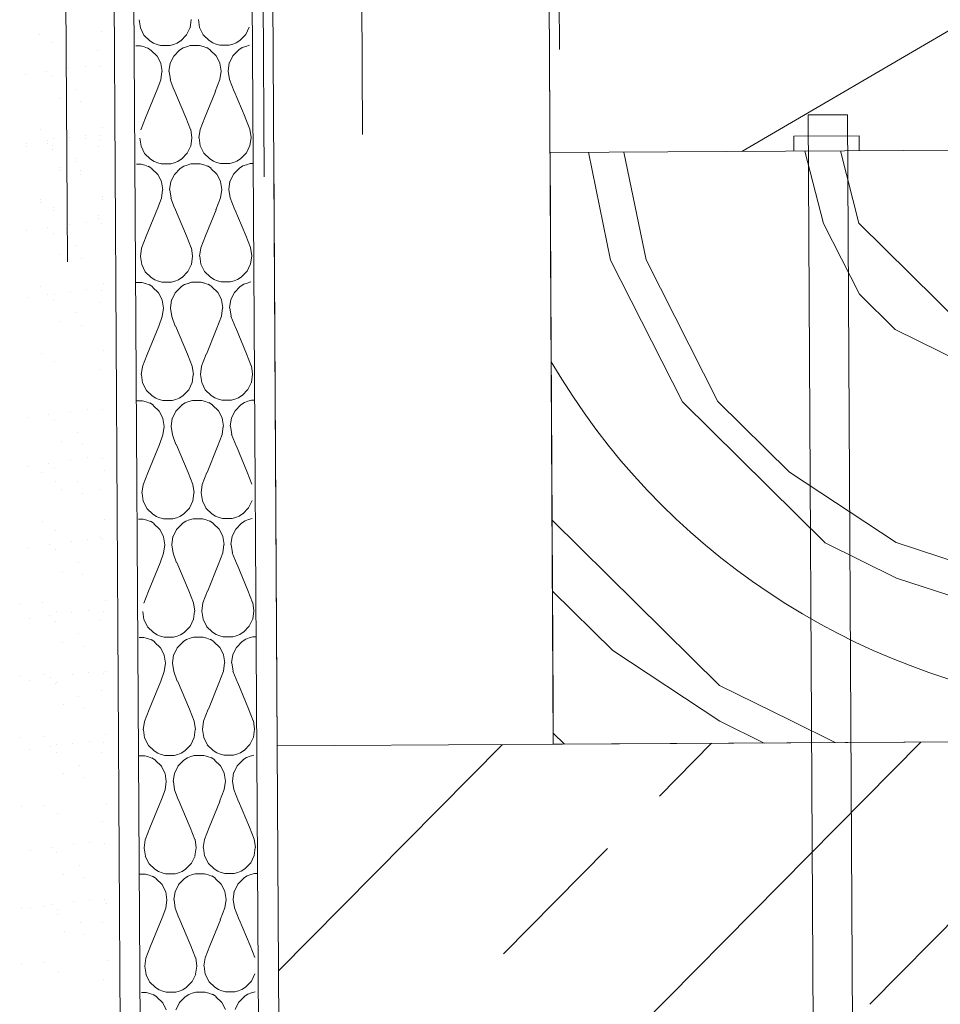
# Model space of a CAD drawing. Units: inches. Extents: x 2318 to 9405, y -1382 to 784.
# Drawn here: x 5862 to 5978, y -989 to -865 of the extents above; entities that cross this region are included whole.
import ezdxf

# ---------------------------------------------------------------- set-up
doc = ezdxf.new("R2010")
doc.units = ezdxf.units.IN
doc.header["$MEASUREMENT"] = 0
doc.linetypes.add('DASHED', pattern=[37500, 25000, -12500])
doc.linetypes.add('HIDDEN', pattern=[0.375, 0.25, -0.125])
doc.layers.add('Tondach Tigle', color=7, linetype='Continuous', lineweight=18)
doc.layers.add('Țiglă ceramică Tondach', color=7, linetype='Continuous', lineweight=18)
doc.styles.add('1_10-2.5', font='arial.ttf', dxfattribs={"height": 25})

# ---------------------------------------------------------------- blocks, each defined once
blk = doc.blocks.new('Streasina sectiune perete')
at = {"layer": 'Tondach Tigle', "linetype": 'HIDDEN'}
h = blk.add_hatch(dxfattribs=at)
h.set_pattern_fill('ANSI32', color=256, scale=100, angle=45)
edge = h.paths.add_edge_path()
edge.add_line((9453.57839, 461.29256), (8546.7412, -62.27014))
edge.add_line((9465.17321, 440.70328), (8561.42648, -81.07513))
edge.add_line((9456.57839, 299.27957), (9456.57839, 499.28297))
edge.add_line((8557.69581, -83.05389), (8546.36581, -61.61993))
at = {"layer": 'Țiglă ceramică Tondach', "lineweight": 18}
for p, q in [((8963.71345, 2.33837), (8963.71345, 148.60216)), ((8928.71345, 2.33837), (8928.71345, 128.45117)), ((8926.21345, -247.66163), (8926.0932, 126.94258)), ((8911.21345, -247.66163), (8911.0932, 118.30644)), ((8908.71345, -247.66163), (8908.5932, 116.86709)), ((8963.71345, 57.93796), (8963.71345, 103.53755)), ((8988.02658, 77.33837), (9019.23545, 95.35682)), ((8911.75635, 94.4696), (8911.90635, 93.4196)), ((8918.18637, 93.42172), (8918.33637, 94.47172)), ((8919.25635, 94.4696), (8919.40635, 93.4196)), ((8899.1113, 92.72698), (8899.1113, 92.72698)), ((8907.01925, 92.97009), (8907.01925, 92.97009)), ((8911.89209, 93.42564), (8912.34209, 92.52564)), ((8912.34388, 92.52071), (8913.09388, 91.77071)), ((8916.99388, 91.76936), (8917.74388, 92.51936)), ((8917.74918, 92.52399), (8918.19918, 93.42399)), ((8919.39209, 93.42564), (8919.84209, 92.52564)), ((8919.84388, 92.52071), (8920.59388, 91.77071)), ((8924.49388, 91.76936), (8925.24388, 92.51936)), ((8925.24918, 92.52399), (8925.69918, 93.42399)), ((8900.79809, 91.65238), (8900.79809, 91.65238)), ((8911.29455, 91.16998), (8911.89455, 91.16998)), ((8911.89482, 91.16612), (8912.34482, 91.01612)), ((8913.10176, 91.77763), (8913.55176, 91.47763)), ((8913.54482, 91.46612), (8913.99482, 91.31612)), ((8913.99482, 91.31612), (8914.44482, 91.16612)), ((8914.44455, 91.16998), (8915.64455, 91.16998)), ((8915.644, 91.16657), (8916.094, 91.31657)), ((8916.094, 91.31657), (8916.544, 91.46657)), ((8916.53728, 91.47673), (8916.98728, 91.77673)), ((8917.744, 91.01657), (8918.194, 91.16657)), ((8918.19455, 91.16998), (8919.39455, 91.16998)), ((8919.39482, 91.16612), (8919.84482, 91.01612)), ((8920.60176, 91.77763), (8921.05176, 91.47763)), ((8921.04482, 91.46612), (8921.49482, 91.31612)), ((8921.49482, 91.31612), (8921.94482, 91.16612)), ((8921.94455, 91.16998), (8923.14455, 91.16998)), ((8923.144, 91.16657), (8923.594, 91.31657)), ((8923.594, 91.31657), (8924.044, 91.46657)), ((8924.03728, 91.47673), (8924.48728, 91.77673)), ((8925.244, 91.01657), (8925.694, 91.16657)), ((8906.48276, 90.61958), (8906.48276, 90.61958)), ((8912.34482, 91.01612), (8912.79482, 90.86612)), ((8912.80176, 90.87763), (8913.25176, 90.57763)), ((8913.24388, 90.57071), (8913.99388, 89.82071)), ((8916.09388, 89.81936), (8916.84388, 90.56936)), ((8916.83727, 90.57673), (8917.28727, 90.87673)), ((8917.294, 90.86657), (8917.744, 91.01657)), ((8919.84482, 91.01612), (8920.29482, 90.86612)), ((8920.30176, 90.87763), (8920.75176, 90.57763)), ((8920.74388, 90.57071), (8921.49388, 89.82071)), ((8923.59388, 89.81936), (8924.34388, 90.56936)), ((8924.33727, 90.57673), (8924.78727, 90.87673)), ((8924.794, 90.86657), (8925.244, 91.01657)), ((8913.99209, 89.82564), (8914.44209, 88.92564)), ((8914.45635, 88.9196), (8914.60635, 87.8696)), ((8915.48637, 87.87172), (8915.63637, 88.92172)), ((8915.64918, 88.92399), (8916.09918, 89.82399)), ((8921.49209, 89.82564), (8921.94209, 88.92564)), ((8921.95635, 88.9196), (8922.10635, 87.8696)), ((8922.98637, 87.87172), (8923.13637, 88.92172)), ((8923.14918, 88.92399), (8923.59918, 89.82399)), ((8897.36166, 87.60742), (8897.36166, 87.60742)), ((8899.99375, 87.95533), (8899.99375, 87.95533)), ((8902.79478, 88.32271), (8902.79478, 88.32271)), ((8904.87681, 88.59681), (8904.87681, 88.59681)), ((8906.76728, 88.50944), (8906.76728, 88.50944)), ((8914.43637, 86.82172), (8914.58637, 87.87172)), ((8915.50635, 87.8696), (8915.65635, 86.8196)), ((8921.93637, 86.82172), (8922.08637, 87.87172)), ((8923.00635, 87.8696), (8923.15635, 86.8196)), ((8900.73102, 87.27974), (8900.73102, 87.27974)), ((8913.99631, 85.61564), (8914.44631, 86.81564)), ((8915.64124, 86.81501), (8916.09124, 85.61501)), ((8921.34757, 85.31718), (8921.94757, 86.81718)), ((8923.14359, 86.81799), (8923.74359, 85.31799)), ((8903.63999, 85.63228), (8903.63999, 85.63228)), ((8912.4889, 82.01955), (8913.9889, 85.61955)), ((8916.10164, 85.61916), (8917.60164, 82.01916)), ((8921.36502, 85.31741), (8920.01502, 82.01741)), ((8925.1003, 82.02389), (8923.7503, 85.32389)), ((8901.61048, 84.55249), (8901.61048, 84.55249)), ((8904.21097, 84.09095), (8904.21097, 84.09095)), ((8911.89757, 80.51718), (8912.49757, 82.01718)), ((8917.59359, 82.01799), (8918.19359, 80.51799)), ((8919.39757, 80.51718), (8919.99757, 82.01718)), ((8925.09359, 82.01799), (8925.69359, 80.51799)), ((9001.43455, 81.91713), (8996.43455, 81.91713)), ((8899.1113, 80.55903), (8899.1113, 80.55903)), ((8907.01925, 80.80215), (8907.01925, 80.80215)), ((8918.20635, 80.5196), (8918.35635, 79.4696)), ((8919.23637, 79.47172), (8919.38637, 80.52172)), ((8925.70635, 80.5196), (8925.85635, 79.4696)), ((8897.36166, 78.85426), (8897.36166, 78.85426)), ((8899.99375, 79.20216), (8899.99375, 79.20216)), ((8899.99375, 78.8078), (8899.99375, 78.8078)), ((8900.79809, 79.48443), (8900.79809, 79.48443)), ((8902.79478, 79.56954), (8902.79478, 79.56954)), ((8902.79478, 79.17518), (8902.79478, 79.17518)), ((8904.87681, 79.84365), (8904.87681, 79.84365)), ((8904.87681, 79.44929), (8904.87681, 79.44929)), ((8906.76728, 79.75628), (8906.76728, 79.75628)), ((8906.76728, 79.36192), (8906.76728, 79.36192)), ((8911.75635, 79.4696), (8911.90635, 78.4196)), ((8918.18637, 78.42172), (8918.33637, 79.47172)), ((8919.25635, 79.4696), (8919.40635, 78.4196)), ((8925.68637, 78.42172), (8925.83637, 79.47172)), ((8994.63073, 79.23954), (8994.63073, 77.33837)), ((8994.63073, 79.23954), (9002.88841, 79.23954)), ((9002.88841, 79.23954), (9002.88841, 77.33837)), ((8897.36166, 78.4599), (8897.36166, 78.4599)), ((8900.73102, 78.52657), (8900.73102, 78.52657)), ((8900.73102, 78.13221), (8900.73102, 78.13221)), ((8906.48276, 78.45164), (8906.48276, 78.45164)), ((8911.89209, 78.42564), (8912.34209, 77.52564)), ((8912.34388, 77.52071), (8913.09388, 76.77071)), ((8916.99388, 76.76936), (8917.74388, 77.51936)), ((8917.74918, 77.52399), (8918.19918, 78.42399)), ((8919.39209, 78.42564), (8919.84209, 77.52564)), ((8919.84388, 77.52071), (8920.59388, 76.77071)), ((8924.49388, 76.76936), (8925.24388, 77.51936)), ((8925.24918, 77.52399), (8925.69918, 78.42399)), ((8903.63999, 76.87912), (8903.63999, 76.87912)), ((8903.63999, 76.48476), (8903.63999, 76.48476)), ((8911.29455, 76.16998), (8911.89455, 76.16998)), ((8911.89482, 76.16612), (8912.34482, 76.01612)), ((8913.10176, 76.77763), (8913.55176, 76.47763)), ((8913.54482, 76.46612), (8913.99482, 76.31612)), ((8913.99482, 76.31612), (8914.44482, 76.16612)), ((8914.44455, 76.16998), (8915.64455, 76.16998)), ((8915.644, 76.16657), (8916.094, 76.31657)), ((8916.094, 76.31657), (8916.544, 76.46657)), ((8916.53727, 76.47673), (8916.98727, 76.77673)), ((8917.744, 76.01657), (8918.194, 76.16657)), ((8918.19455, 76.16998), (8919.39455, 76.16998)), ((8919.39482, 76.16612), (8919.84482, 76.01612)), ((8920.60176, 76.77763), (8921.05176, 76.47763)), ((8921.04482, 76.46612), (8921.49482, 76.31612)), ((8921.49482, 76.31612), (8921.94482, 76.16612)), ((8921.94455, 76.16998), (8923.14455, 76.16998)), ((8923.144, 76.16657), (8923.594, 76.31657)), ((8923.594, 76.31657), (8924.044, 76.46657)), ((8924.03727, 76.47673), (8924.48727, 76.77673)), ((8925.244, 76.01657), (8925.694, 76.16657)), ((8925.69455, 76.16998), (8926.10813, 76.16998)), ((8928.71345, 77.33837), (8928.71345, 2.33837)), ((8963.71345, 77.33837), (9028.71345, 77.33837)), ((9028.71345, 77.33837), (8963.71345, 77.33837)), ((8963.71345, 77.33837), (8963.71345, 2.33837)), ((8971.31256, 63.64909), (8968.57471, 77.33837)), ((8975.81256, 63.64909), (8973.07471, 77.33837)), ((8998.31305, 68.15068), (8996.01613, 77.33837)), ((9002.81305, 68.15068), (9000.51613, 77.33837)), ((8901.61048, 75.79933), (8901.61048, 75.79933)), ((8901.61048, 75.40497), (8901.61048, 75.40497)), ((8904.21097, 75.33778), (8904.21097, 75.33778)), ((8904.21097, 74.94342), (8904.21097, 74.94342)), ((8912.34482, 76.01612), (8912.79482, 75.86612)), ((8912.80176, 75.87763), (8913.25176, 75.57763)), ((8913.24388, 75.57071), (8913.99388, 74.82071)), ((8916.09388, 74.81936), (8916.84388, 75.56936)), ((8916.83727, 75.57673), (8917.28727, 75.87673)), ((8917.294, 75.86657), (8917.744, 76.01657)), ((8919.84482, 76.01612), (8920.29482, 75.86612)), ((8920.30176, 75.87763), (8920.75176, 75.57763)), ((8920.74388, 75.57071), (8921.49388, 74.82071)), ((8923.59388, 74.81936), (8924.34388, 75.56936)), ((8924.33727, 75.57673), (8924.78727, 75.87673)), ((8924.794, 75.86657), (8925.244, 76.01657)), ((8913.99209, 74.82564), (8914.44209, 73.92564)), ((8914.45635, 73.91961), (8914.60635, 72.86961)), ((8915.48637, 72.87172), (8915.63637, 73.92172)), ((8915.64918, 73.92399), (8916.09918, 74.82399)), ((8921.49209, 74.82564), (8921.94209, 73.92564)), ((8921.95635, 73.91961), (8922.10635, 72.86961)), ((8922.98637, 72.87172), (8923.13637, 73.92172)), ((8923.14918, 73.92399), (8923.59918, 74.82399)), ((8914.43637, 71.82172), (8914.58637, 72.87172)), ((8915.50635, 72.86961), (8915.65635, 71.81961)), ((8921.93637, 71.82172), (8922.08637, 72.87172)), ((8923.00635, 72.86961), (8923.15635, 71.81961)), ((8899.1113, 71.80587), (8899.1113, 71.80587)), ((8899.1113, 71.4115), (8899.1113, 71.4115)), ((8907.01925, 72.04898), (8907.01925, 72.04898)), ((8907.01925, 71.65462), (8907.01925, 71.65462)), ((8913.99631, 70.61564), (8914.44631, 71.81564)), ((8915.64124, 71.81501), (8916.09124, 70.61501)), ((8921.34757, 70.31718), (8921.94757, 71.81718)), ((8923.14359, 71.81799), (8923.74359, 70.31799)), ((8900.79809, 70.73127), (8900.79809, 70.73127)), ((8900.79809, 70.3369), (8900.79809, 70.3369)), ((8912.4889, 67.01955), (8913.9889, 70.61955)), ((8916.10164, 70.61916), (8917.60164, 67.01916)), ((8921.36502, 70.31741), (8920.01502, 67.01741)), ((8925.1003, 67.02389), (8923.7503, 70.32389)), ((8904.87681, 68.79756), (8904.87681, 68.79756)), ((8906.48276, 69.69847), (8906.48276, 69.69847)), ((8906.48276, 69.30411), (8906.48276, 69.30411)), ((8906.76728, 68.71019), (8906.76728, 68.71019)), ((8897.36166, 67.80818), (8897.36166, 67.80818)), ((8899.99375, 68.15608), (8899.99375, 68.15608)), ((8900.73102, 67.48049), (8900.73102, 67.48049)), ((8902.79478, 68.52346), (8902.79478, 68.52346)), ((9002.81386, 59.15157), (8998.31386, 68.15157)), ((9016.31719, 54.65314), (9002.81719, 68.15314)), ((8911.89757, 65.51718), (8912.49757, 67.01718)), ((8917.59359, 67.01799), (8918.19359, 65.51799)), ((8919.39757, 65.51718), (8919.99757, 67.01718)), ((8925.09359, 67.01799), (8925.69359, 65.51799)), ((8903.63999, 65.83304), (8903.63999, 65.83304)), ((8911.73637, 64.47172), (8911.88637, 65.52172)), ((8918.20635, 65.51961), (8918.35635, 64.46961)), ((8919.23637, 64.47172), (8919.38637, 65.52172)), ((8925.70635, 65.51961), (8925.85635, 64.46961)), ((8901.61048, 64.75325), (8901.61048, 64.75325)), ((8904.21097, 64.2917), (8904.21097, 64.2917)), ((8911.75635, 64.46961), (8911.90635, 63.41961)), ((8918.18637, 63.42172), (8918.33637, 64.47172)), ((8919.25635, 64.46961), (8919.40635, 63.41961)), ((8925.68637, 63.42172), (8925.83637, 64.47172)), ((8911.89209, 63.42564), (8912.34209, 62.52564)), ((8912.34388, 62.52071), (8913.09388, 61.77071)), ((8916.99388, 61.76936), (8917.74388, 62.51936)), ((8917.74918, 62.52399), (8918.19918, 63.42399)), ((8919.39209, 63.42564), (8919.84209, 62.52564)), ((8919.84388, 62.52071), (8920.59388, 61.77071)), ((8924.49388, 61.76936), (8925.24388, 62.51936)), ((8925.24918, 62.52399), (8925.69918, 63.42399)), ((8980.31367, 45.65195), (8971.31367, 63.65195)), ((8984.81367, 45.65195), (8975.81367, 63.65195)), ((8911.11197, 61.16998), (8911.31427, 61.16998)), ((8911.31427, 61.16998), (8911.91427, 61.16998)), ((8911.91453, 61.16612), (8912.36453, 61.01612)), ((8913.10176, 61.77763), (8913.55176, 61.47763)), ((8913.54482, 61.46612), (8913.99482, 61.31612)), ((8913.99482, 61.31612), (8914.44482, 61.16612)), ((8914.44455, 61.16998), (8915.64455, 61.16998)), ((8915.644, 61.16657), (8916.094, 61.31657)), ((8916.094, 61.31657), (8916.544, 61.46657)), ((8916.53727, 61.47673), (8916.98727, 61.77673)), ((8917.744, 61.01657), (8918.194, 61.16657)), ((8917.76371, 61.01657), (8918.21371, 61.16657)), ((8918.21427, 61.16998), (8919.41427, 61.16998)), ((8919.39482, 61.16612), (8919.84482, 61.01612)), ((8919.41453, 61.16612), (8919.86453, 61.01612)), ((8920.60176, 61.77763), (8921.05176, 61.47763)), ((8921.04482, 61.46612), (8921.49482, 61.31612)), ((8921.49482, 61.31612), (8921.94482, 61.16612)), ((8921.94455, 61.16998), (8923.14455, 61.16998)), ((8923.144, 61.16657), (8923.594, 61.31657)), ((8923.594, 61.31657), (8924.044, 61.46657)), ((8924.03727, 61.47673), (8924.48727, 61.77673)), ((8925.26371, 61.01657), (8925.71371, 61.16657)), ((8899.1113, 60.75978), (8899.1113, 60.75978)), ((8902.79478, 60.03164), (8902.79478, 60.03164)), ((8904.87681, 60.30575), (8904.87681, 60.30575)), ((8906.76728, 60.21838), (8906.76728, 60.21838)), ((8907.01925, 61.0029), (8907.01925, 61.0029)), ((8912.36453, 61.01612), (8912.81453, 60.86612)), ((8912.82148, 60.87763), (8913.27148, 60.57763)), ((8913.2636, 60.57071), (8914.0136, 59.82071)), ((8916.1136, 59.81936), (8916.8636, 60.56936)), ((8916.85699, 60.57673), (8917.30699, 60.87673)), ((8917.31371, 60.86657), (8917.76371, 61.01657)), ((8919.86453, 61.01612), (8920.31453, 60.86612)), ((8920.32148, 60.87763), (8920.77148, 60.57763)), ((8920.7636, 60.57071), (8921.5136, 59.82071)), ((8923.6136, 59.81936), (8924.3636, 60.56936)), ((8924.35699, 60.57673), (8924.80699, 60.87673)), ((8924.81371, 60.86657), (8925.26371, 61.01657)), ((8897.36166, 59.31636), (8897.36166, 59.31636)), ((8899.99375, 59.66426), (8899.99375, 59.66426)), ((8900.73102, 58.98867), (8900.73102, 58.98867)), ((8900.79809, 59.68518), (8900.79809, 59.68518)), ((8914.01181, 59.82564), (8914.46181, 58.92564)), ((8914.47606, 58.9196), (8914.62606, 57.8696)), ((8915.50608, 57.87172), (8915.65608, 58.92172)), ((8915.66889, 58.92399), (8916.11889, 59.82399)), ((8921.51181, 59.82564), (8921.96181, 58.92564)), ((8921.97606, 58.9196), (8922.12606, 57.8696)), ((8923.00608, 57.87172), (8923.15608, 58.92172)), ((8923.16889, 58.92399), (8923.61889, 59.82399)), ((9007.31526, 54.65508), (9002.81526, 59.15508)), ((8906.48276, 58.65239), (8906.48276, 58.65239)), ((8914.45608, 56.82172), (8914.60608, 57.87172)), ((8915.52606, 57.8696), (8915.67606, 56.8196)), ((8921.95608, 56.82172), (8922.10608, 57.87172)), ((8923.02606, 57.8696), (8923.17606, 56.8196)), ((8963.71345, 52.93796), (8963.71345, 57.93796)), ((8901.61048, 56.26143), (8901.61048, 56.26143)), ((8903.63999, 57.34122), (8903.63999, 57.34122)), ((8914.01602, 55.61564), (8914.46602, 56.81564)), ((8915.66095, 56.81501), (8916.11095, 55.61501)), ((8921.36729, 55.31718), (8921.96729, 56.81718)), ((8923.1633, 56.81799), (8923.7633, 55.31799)), ((8904.21097, 55.79989), (8904.21097, 55.79989)), ((8912.50861, 52.01955), (8914.00861, 55.61955)), ((8916.12135, 55.61916), (8917.62135, 52.01916)), ((8921.38473, 55.31741), (8920.03473, 52.01741)), ((8925.12002, 52.02388), (8923.77002, 55.32388)), ((9016.31512, 50.15485), (9007.31512, 54.65485)), ((8907.01925, 52.51108), (8907.01925, 52.51108)), ((8963.71345, 7.33837), (8963.71345, 52.93796)), ((8899.1113, 52.26797), (8899.1113, 52.26797)), ((8900.79809, 51.19337), (8900.79809, 51.19337)), ((8911.91729, 50.51718), (8912.51729, 52.01718)), ((8917.6133, 52.01799), (8918.2133, 50.51799)), ((8919.41729, 50.51718), (8920.01729, 52.01718)), ((8925.1133, 52.01799), (8925.7133, 50.51799)), ((8906.48276, 50.16057), (8906.48276, 50.16057)), ((8911.75608, 49.47172), (8911.90608, 50.52172)), ((8918.22606, 50.5196), (8918.37606, 49.4696)), ((8919.25608, 49.47172), (8919.40608, 50.52172)), ((8925.72606, 50.5196), (8925.87606, 49.4696)), ((8911.77606, 49.4696), (8911.92606, 48.4196)), ((8918.20608, 48.42172), (8918.35608, 49.47172)), ((8919.27606, 49.4696), (8919.42606, 48.4196)), ((8925.70608, 48.42172), (8925.85608, 49.47172)), ((8911.91181, 48.42564), (8912.36181, 47.52564)), ((8912.3636, 47.52071), (8913.1136, 46.77071)), ((8917.0136, 46.76936), (8917.7636, 47.51936)), ((8917.76889, 47.52399), (8918.21889, 48.42399)), ((8919.41181, 48.42564), (8919.86181, 47.52564)), ((8919.8636, 47.52071), (8920.6136, 46.77071)), ((8924.5136, 46.76936), (8925.2636, 47.51936)), ((8925.26889, 47.52399), (8925.71889, 48.42399)), ((8913.12148, 46.77763), (8913.57148, 46.47763)), ((8913.56453, 46.46612), (8914.01453, 46.31612)), ((8914.01453, 46.31612), (8914.46453, 46.16612)), ((8915.66371, 46.16657), (8916.11371, 46.31657)), ((8916.11371, 46.31657), (8916.56371, 46.46657)), ((8916.55699, 46.47673), (8917.00699, 46.77673)), ((8920.62148, 46.77763), (8921.07148, 46.47763)), ((8921.06453, 46.46612), (8921.51453, 46.31612)), ((8921.51453, 46.31612), (8921.96453, 46.16612)), ((8923.16371, 46.16657), (8923.61371, 46.31657)), ((8923.61371, 46.31657), (8924.06371, 46.46657)), ((8924.05699, 46.47673), (8924.50699, 46.77673)), ((8904.87681, 45.11739), (8904.87681, 45.11739)), ((8906.76728, 45.03002), (8906.76728, 45.03002)), ((8911.1169, 46.16998), (8911.31427, 46.16998)), ((8911.31427, 46.16998), (8911.91427, 46.16998)), ((8911.91453, 46.16612), (8912.36453, 46.01612)), ((8912.36453, 46.01612), (8912.81453, 45.86612)), ((8912.82148, 45.87763), (8913.27148, 45.57763)), ((8913.2636, 45.57071), (8914.0136, 44.82071)), ((8914.46427, 46.16998), (8915.66427, 46.16998)), ((8916.1136, 44.81936), (8916.8636, 45.56936)), ((8916.85699, 45.57673), (8917.30699, 45.87673)), ((8917.31371, 45.86657), (8917.76371, 46.01657)), ((8917.76371, 46.01657), (8918.21371, 46.16657)), ((8918.21427, 46.16998), (8919.41427, 46.16998)), ((8919.41453, 46.16612), (8919.86453, 46.01612)), ((8919.86453, 46.01612), (8920.31453, 45.86612)), ((8920.32148, 45.87763), (8920.77148, 45.57763)), ((8920.7636, 45.57071), (8921.5136, 44.82071)), ((8921.96427, 46.16998), (8923.16427, 46.16998)), ((8923.6136, 44.81936), (8924.3636, 45.56936)), ((8924.35699, 45.57673), (8924.80699, 45.87673)), ((8924.81371, 45.86657), (8925.26371, 46.01657)), ((8925.26371, 46.01657), (8925.71371, 46.16657)), ((8925.71427, 46.16998), (8926.11822, 46.16998)), ((8998.31658, 27.65375), (8980.31658, 45.65375)), ((8993.81461, 36.65572), (8984.81461, 45.65572)), ((8897.36166, 44.128), (8897.36166, 44.128)), ((8899.99375, 44.4759), (8899.99375, 44.4759)), ((8900.73102, 43.80031), (8900.73102, 43.80031)), ((8902.79478, 44.84328), (8902.79478, 44.84328)), ((8914.01181, 44.82564), (8914.46181, 43.92564)), ((8914.47606, 43.9196), (8914.62606, 42.8696)), ((8915.50608, 42.87172), (8915.65608, 43.92172)), ((8915.66889, 43.92399), (8916.11889, 44.82399)), ((8921.51181, 44.82564), (8921.96181, 43.92564)), ((8921.97606, 43.9196), (8922.12606, 42.8696)), ((8923.00608, 42.87172), (8923.15608, 43.92172)), ((8923.16889, 43.92399), (8923.61889, 44.82399)), ((8914.45608, 41.82172), (8914.60608, 42.87172)), ((8915.52606, 42.8696), (8915.67606, 41.8196)), ((8921.95608, 41.82172), (8922.10608, 42.87172)), ((8923.02606, 42.8696), (8923.17606, 41.8196)), ((8903.63999, 42.15286), (8903.63999, 42.15286)), ((8914.01602, 40.61564), (8914.46602, 41.81564)), ((8915.66095, 41.81501), (8916.11095, 40.61501)), ((8921.36729, 40.31718), (8921.96729, 41.81718)), ((8923.1633, 41.81799), (8923.7633, 40.31799)), ((8901.61048, 41.07307), (8901.61048, 41.07307)), ((8904.21097, 40.61152), (8904.21097, 40.61152)), ((8912.50861, 37.01955), (8914.00861, 40.61955)), ((8916.12135, 40.61916), (8917.62135, 37.01916)), ((8921.38473, 40.31741), (8920.03473, 37.01741)), ((8925.12002, 37.02389), (8923.77002, 40.32389)), ((8904.87681, 38.95529), (8904.87681, 38.95529)), ((8906.76728, 38.86792), (8906.76728, 38.86792)), ((8897.36166, 37.9659), (8897.36166, 37.9659)), ((8899.99375, 38.3138), (8899.99375, 38.3138)), ((8900.73102, 37.63821), (8900.73102, 37.63821)), ((8902.79478, 38.68118), (8902.79478, 38.68118)), ((8899.1113, 37.07961), (8899.1113, 37.07961)), ((8907.01925, 37.32272), (8907.01925, 37.32272)), ((8911.91729, 35.51718), (8912.51729, 37.01718)), ((8917.6133, 37.01799), (8918.2133, 35.51799)), ((8919.41729, 35.51718), (8920.01729, 37.01718)), ((8925.1133, 37.01799), (8925.7133, 35.51799)), ((9007.31443, 27.65287), (8993.81443, 36.65287)), ((8900.79809, 36.00501), (8900.79809, 36.00501)), ((8903.63999, 35.99076), (8903.63999, 35.99076)), ((8906.48276, 34.97221), (8906.48276, 34.97221)), ((8911.75608, 34.47172), (8911.90608, 35.52172)), ((8918.22606, 35.5196), (8918.37606, 34.4696)), ((8919.25608, 34.47172), (8919.40608, 35.52172)), ((8901.61048, 34.91097), (8901.61048, 34.91097)), ((8904.21097, 34.44943), (8904.21097, 34.44943)), ((8911.77606, 34.4696), (8911.92606, 33.4196)), ((8918.20608, 33.42172), (8918.35608, 34.47172)), ((8919.27606, 34.4696), (8919.42606, 33.4196)), ((8911.91181, 33.42564), (8912.36181, 32.52564)), ((8912.3636, 32.52071), (8913.1136, 31.77071)), ((8917.0136, 31.76936), (8917.7636, 32.51936)), ((8917.76889, 32.52399), (8918.21889, 33.42399)), ((8919.41181, 33.42564), (8919.86181, 32.52564)), ((8919.8636, 32.52071), (8920.6136, 31.77071)), ((8924.5136, 31.76936), (8925.2636, 32.51936)), ((8925.26889, 32.52399), (8925.71889, 33.42399)), ((8913.12148, 31.77763), (8913.57148, 31.47763)), ((8913.56453, 31.46612), (8914.01453, 31.31612)), ((8914.01453, 31.31612), (8914.46453, 31.16612)), ((8915.66371, 31.16657), (8916.11371, 31.31657)), ((8916.11371, 31.31657), (8916.56371, 31.46657)), ((8916.55699, 31.47673), (8917.00699, 31.77673)), ((8920.62148, 31.77763), (8921.07148, 31.47763)), ((8921.06453, 31.46612), (8921.51453, 31.31612)), ((8921.51453, 31.31612), (8921.96453, 31.16612)), ((8923.16371, 31.16657), (8923.61371, 31.31657)), ((8923.61371, 31.31657), (8924.06371, 31.46657)), ((8924.05699, 31.47673), (8924.50699, 31.77673)), ((8899.1113, 30.91751), (8899.1113, 30.91751)), ((8907.01925, 31.16062), (8907.01925, 31.16062)), ((8911.31427, 31.16998), (8911.91427, 31.16998)), ((8911.91453, 31.16612), (8912.36453, 31.01612)), ((8912.36453, 31.01612), (8912.81453, 30.86612)), ((8912.82148, 30.87763), (8913.27148, 30.57763)), ((8913.2636, 30.57071), (8914.0136, 29.82071)), ((8914.46427, 31.16998), (8915.66427, 31.16998)), ((8916.1136, 29.81936), (8916.8636, 30.56936)), ((8916.85699, 30.57673), (8917.30699, 30.87673)), ((8917.31371, 30.86657), (8917.76371, 31.01657)), ((8917.76371, 31.01657), (8918.21371, 31.16657)), ((8918.21427, 31.16998), (8919.41427, 31.16998)), ((8919.41453, 31.16612), (8919.86453, 31.01612)), ((8919.86453, 31.01612), (8920.31453, 30.86612)), ((8920.32148, 30.87763), (8920.77148, 30.57763)), ((8920.7636, 30.57071), (8921.5136, 29.82071)), ((8921.96427, 31.16998), (8923.16427, 31.16998)), ((8923.6136, 29.81936), (8924.3636, 30.56936)), ((8924.35699, 30.57673), (8924.80699, 30.87673)), ((8924.81371, 30.86657), (8925.26371, 31.01657)), ((8925.26371, 31.01657), (8925.71371, 31.16657)), ((8984.81676, 9.65357), (8963.71345, 30.75689)), ((8900.79809, 29.84291), (8900.79809, 29.84291)), ((8906.48276, 28.81011), (8906.48276, 28.81011)), ((8914.01181, 29.82564), (8914.46181, 28.92564)), ((8914.47606, 28.9196), (8914.62606, 27.8696)), ((8915.50608, 27.87172), (8915.65608, 28.92172)), ((8915.66889, 28.92399), (8916.11889, 29.82399)), ((8921.51181, 29.82564), (8921.96181, 28.92564)), ((8921.97606, 28.9196), (8922.12606, 27.8696)), ((8923.00608, 27.87172), (8923.15608, 28.92172)), ((8923.16889, 28.92399), (8923.61889, 29.82399)), ((8897.36166, 27.68171), (8897.36166, 27.68171)), ((8899.99375, 28.02961), (8899.99375, 28.02961)), ((8902.79478, 28.39699), (8902.79478, 28.39699)), ((8904.87681, 28.67109), (8904.87681, 28.67109)), ((8906.76728, 28.58373), (8906.76728, 28.58373)), ((8914.45608, 26.82172), (8914.60608, 27.87172)), ((8915.52606, 27.8696), (8915.67606, 26.8196)), ((8921.95608, 26.82172), (8922.10608, 27.87172)), ((8923.02606, 27.8696), (8923.17606, 26.8196)), ((9007.31512, 23.15485), (8998.31512, 27.65485)), ((9020.81485, 23.15581), (9007.31485, 27.65581)), ((8900.73102, 27.35402), (8900.73102, 27.35402)), ((8914.01602, 25.61564), (8914.46602, 26.81564)), ((8915.66095, 26.81501), (8916.11095, 25.61501)), ((8921.36729, 25.31718), (8921.96729, 26.81718)), ((8923.1633, 26.81799), (8923.7633, 25.31799)), ((8903.63999, 25.70657), (8903.63999, 25.70657)), ((8912.50861, 22.01955), (8914.00861, 25.61955)), ((8916.12135, 25.61916), (8917.62135, 22.01916)), ((8921.38473, 25.31741), (8920.03473, 22.01741)), ((8925.12002, 22.02389), (8923.77002, 25.32389)), ((8901.61048, 24.62678), (8901.61048, 24.62678)), ((8904.21097, 24.16523), (8904.21097, 24.16523)), ((9020.81485, 18.65581), (9007.31485, 23.15581)), ((8911.91729, 20.51718), (8912.51729, 22.01718)), ((8917.6133, 22.01799), (8918.2133, 20.51799)), ((8919.41729, 20.51718), (8920.01729, 22.01718)), ((8925.1133, 22.01799), (8925.7133, 20.51799)), ((8971.31461, 14.15572), (8963.71345, 21.75689)), ((8896.21568, 20.4872), (8896.21568, 20.4872)), ((8899.1113, 20.63331), (8899.1113, 20.63331)), ((8907.01925, 20.87643), (8907.01925, 20.87643)), ((8918.22606, 20.5196), (8918.37606, 19.4696)), ((8919.25608, 19.47172), (8919.40608, 20.52172)), ((8925.72606, 20.5196), (8925.87606, 19.4696)), ((8899.99375, 18.96838), (8899.99375, 18.96838)), ((8900.79809, 19.55871), (8900.79809, 19.55871)), ((8902.79478, 19.33576), (8902.79478, 19.33576)), ((8904.87681, 19.60987), (8904.87681, 19.60987)), ((8906.76728, 19.5225), (8906.76728, 19.5225)), ((8911.77606, 19.4696), (8911.92606, 18.4196)), ((8918.20608, 18.42172), (8918.35608, 19.47172)), ((8919.27606, 19.4696), (8919.42606, 18.4196)), ((8925.70608, 18.42172), (8925.85608, 19.47172)), ((8897.36166, 18.62048), (8897.36166, 18.62048)), ((8900.73102, 18.29279), (8900.73102, 18.29279)), ((8906.48276, 18.52592), (8906.48276, 18.52592)), ((8911.91181, 18.42564), (8912.36181, 17.52564)), ((8912.3636, 17.52071), (8913.1136, 16.77071)), ((8917.0136, 16.76936), (8917.7636, 17.51936)), ((8917.76889, 17.52399), (8918.21889, 18.42399)), ((8919.41181, 18.42564), (8919.86181, 17.52564)), ((8919.8636, 17.52071), (8920.6136, 16.77071)), ((8924.5136, 16.76936), (8925.2636, 17.51936)), ((8925.26889, 17.52399), (8925.71889, 18.42399)), ((8903.63999, 16.64534), (8903.63999, 16.64534)), ((8913.12148, 16.77763), (8913.57148, 16.47763)), ((8913.56453, 16.46612), (8914.01453, 16.31612)), ((8914.01453, 16.31612), (8914.46453, 16.16612)), ((8915.66371, 16.16657), (8916.11371, 16.31657)), ((8916.11371, 16.31657), (8916.56371, 16.46657)), ((8916.55699, 16.47673), (8917.00699, 16.77673)), ((8920.62148, 16.77763), (8921.07148, 16.47763)), ((8921.06453, 16.46612), (8921.51453, 16.31612)), ((8921.51453, 16.31612), (8921.96453, 16.16612)), ((8923.16371, 16.16657), (8923.61371, 16.31657)), ((8923.61371, 16.31657), (8924.06371, 16.46657)), ((8924.05699, 16.47673), (8924.50699, 16.77673)), ((8901.61048, 15.56555), (8901.61048, 15.56555)), ((8904.21097, 15.104), (8904.21097, 15.104)), ((8911.31427, 16.16998), (8911.91427, 16.16998)), ((8911.91453, 16.16612), (8912.36453, 16.01612)), ((8912.36453, 16.01612), (8912.81453, 15.86612)), ((8912.82148, 15.87763), (8913.27148, 15.57763)), ((8913.2636, 15.57071), (8914.0136, 14.82071)), ((8914.46427, 16.16998), (8915.66427, 16.16998)), ((8916.1136, 14.81936), (8916.8636, 15.56936)), ((8916.85699, 15.57673), (8917.30699, 15.87673)), ((8917.31371, 15.86657), (8917.76371, 16.01657)), ((8917.76371, 16.01657), (8918.21371, 16.16657)), ((8918.21427, 16.16998), (8919.41427, 16.16998)), ((8919.41453, 16.16612), (8919.86453, 16.01612)), ((8919.86453, 16.01612), (8920.31453, 15.86612)), ((8920.32148, 15.87763), (8920.77148, 15.57763)), ((8920.7636, 15.57071), (8921.5136, 14.82071)), ((8921.96427, 16.16998), (8923.16427, 16.16998)), ((8923.6136, 14.81936), (8924.3636, 15.56936)), ((8924.35699, 15.57673), (8924.80699, 15.87673)), ((8924.81371, 15.86657), (8925.26371, 16.01657)), ((8925.26371, 16.01657), (8925.71371, 16.16657)), ((8925.71427, 16.16998), (8926.12785, 16.16998)), ((8914.01181, 14.82564), (8914.46181, 13.92564)), ((8914.47606, 13.91961), (8914.62606, 12.86961)), ((8915.50608, 12.87172), (8915.65608, 13.92172)), ((8915.66889, 13.92399), (8916.11889, 14.82399)), ((8921.51181, 14.82564), (8921.96181, 13.92564)), ((8921.97606, 13.91961), (8922.12606, 12.86961)), ((8923.00608, 12.87172), (8923.15608, 13.92172)), ((8923.16889, 13.92399), (8923.61889, 14.82399)), ((8984.81443, 5.15287), (8971.31443, 14.15287)), ((8914.45608, 11.82172), (8914.60608, 12.87172)), ((8915.52606, 12.86961), (8915.67606, 11.81961)), ((8921.95608, 11.82172), (8922.10608, 12.87172)), ((8923.02606, 12.86961), (8923.17606, 11.81961)), ((8896.21568, 11.42597), (8896.21568, 11.42597)), ((8899.1113, 11.57209), (8899.1113, 11.57209)), ((8902.79478, 11.45974), (8902.79478, 11.45974)), ((8904.87681, 11.73385), (8904.87681, 11.73385)), ((8906.76728, 11.64648), (8906.76728, 11.64648)), ((8907.01925, 11.8152), (8907.01925, 11.8152)), ((8914.01603, 10.61564), (8914.46603, 11.81564)), ((8915.66095, 11.81501), (8916.11095, 10.61501)), ((8921.36729, 10.31718), (8921.96729, 11.81718)), ((8923.1633, 11.81799), (8923.7633, 10.31799)), ((8897.36166, 10.74446), (8897.36166, 10.74446)), ((8899.99375, 11.09236), (8899.99375, 11.09236)), ((8900.73102, 10.41677), (8900.73102, 10.41677)), ((8900.79809, 10.49749), (8900.79809, 10.49749)), ((8912.50861, 7.01955), (8914.00861, 10.61955)), ((8916.12135, 10.61916), (8917.62135, 7.01916)), ((8921.38473, 10.31741), (8920.03474, 7.01741)), ((8925.12002, 7.02389), (8923.77002, 10.32389)), ((8903.63999, 8.76932), (8903.63999, 8.76932)), ((8906.48276, 9.46469), (8906.48276, 9.46469)), ((8993.81512, 5.15485), (8984.81512, 9.65485)), ((8901.61048, 7.68953), (8901.61048, 7.68953)), ((8904.21097, 7.22798), (8904.21097, 7.22798)), ((8911.91729, 5.51718), (8912.51729, 7.01718)), ((8917.6133, 7.01799), (8918.2133, 5.51799)), ((8919.41729, 5.51718), (8920.01729, 7.01718)), ((8925.1133, 7.01799), (8925.7133, 5.51799)), ((8963.71345, 2.33837), (8963.71345, 7.33837)), ((8911.75608, 4.47172), (8911.90608, 5.52172)), ((8918.22606, 5.51961), (8918.37606, 4.46961)), ((8919.25608, 4.47172), (8919.40608, 5.52172)), ((8925.72606, 5.51961), (8925.87606, 4.46961)), ((8990.44808, 2.33837), (8984.81512, 5.15485)), ((8999.44808, 2.33837), (8993.81512, 5.15485)), ((8907.01925, 3.93918), (8907.01925, 3.93918)), ((8911.77606, 4.46961), (8911.92606, 3.41961)), ((8918.20608, 3.42172), (8918.35608, 4.47172)), ((8919.27606, 4.46961), (8919.42606, 3.41961)), ((8925.70608, 3.42172), (8925.85608, 4.47172)), ((8965.13197, 2.33837), (8963.71345, 3.75689)), ((8896.21568, 3.54995), (8896.21568, 3.54995)), ((8899.1113, 3.69607), (8899.1113, 3.69607)), ((8900.79809, 2.62147), (8900.79809, 2.62147)), ((8902.79478, 2.71797), (8902.79478, 2.71797)), ((8904.87681, 2.99208), (8904.87681, 2.99208)), ((8906.76728, 2.90471), (8906.76728, 2.90471)), ((8911.91181, 3.42564), (8912.36181, 2.52564)), ((8912.3636, 2.52071), (8913.1136, 1.77071)), ((8917.0136, 1.76936), (8917.7636, 2.51936)), ((8917.76889, 2.52399), (8918.21889, 3.42399)), ((8919.41181, 3.42564), (8919.86181, 2.52564)), ((8919.8636, 2.52071), (8920.6136, 1.77071)), ((8924.5136, 1.76936), (8925.2636, 2.51936)), ((8925.26889, 2.52399), (8925.71889, 3.42399)), ((8897.36166, 2.00269), (8897.36166, 2.00269)), ((8899.99375, 2.35059), (8899.99375, 2.35059)), ((8900.73102, 1.675), (8900.73102, 1.675)), ((8906.48276, 1.58867), (8906.48276, 1.58867)), ((8913.12148, 1.77763), (8913.57148, 1.47763)), ((8913.56453, 1.46612), (8914.01453, 1.31612)), ((8914.01453, 1.31612), (8914.46453, 1.16612)), ((8915.66371, 1.16657), (8916.11371, 1.31657)), ((8916.11371, 1.31657), (8916.56371, 1.46657)), ((8916.55699, 1.47673), (8917.00699, 1.77673)), ((8920.62148, 1.77763), (8921.07148, 1.47763)), ((8921.06453, 1.46612), (8921.51453, 1.31612)), ((8921.51453, 1.31612), (8921.96453, 1.16612)), ((8923.16371, 1.16657), (8923.61371, 1.31657)), ((8923.61371, 1.31657), (8924.06371, 1.46657)), ((8924.05699, 1.47673), (8924.50699, 1.77673)), ((8928.71345, 2.33837), (9028.71345, 2.33837)), ((8928.71345, -147.66163), (8928.71345, 2.33837)), ((9010.29064, 2.33837), (8928.71345, -79.23883)), ((8957.25763, 2.33837), (8928.71345, -26.20582)), ((8963.71345, 2.33837), (9028.71345, 2.33837)), ((8983.77414, 2.33837), (8977.13087, -4.3049)), ((8903.63999, 0.02755), (8903.63999, 0.02755)), ((8911.13169, 1.16998), (8911.33398, 1.16998)), ((8911.33398, 1.16998), (8911.93398, 1.16998)), ((8911.93425, 1.16612), (8912.38425, 1.01612)), ((8912.38425, 1.01612), (8912.83425, 0.86612)), ((8912.84119, 0.87763), (8913.29119, 0.57763)), ((8913.28331, 0.57071), (8914.03331, -0.17929)), ((8914.46427, 1.16998), (8915.66427, 1.16998)), ((8916.13331, -0.18064), (8916.88331, 0.56936)), ((8916.8767, 0.57673), (8917.3267, 0.87673)), ((8917.33342, 0.86657), (8917.78342, 1.01657)), ((8917.76371, 1.01657), (8918.21371, 1.16657)), ((8917.78342, 1.01657), (8918.23342, 1.16657)), ((8918.23398, 1.16998), (8919.43398, 1.16998)), ((8919.41453, 1.16612), (8919.86453, 1.01612)), ((8919.43425, 1.16612), (8919.88425, 1.01612)), ((8919.88425, 1.01612), (8920.33425, 0.86612)), ((8920.34119, 0.87763), (8920.79119, 0.57763)), ((8920.78331, 0.57071), (8921.53331, -0.17929)), ((8921.96427, 1.16998), (8923.16427, 1.16998)), ((8923.63331, -0.18064), (8924.38331, 0.56936)), ((8924.3767, 0.57673), (8924.8267, 0.87673)), ((8924.83342, 0.86657), (8925.28342, 1.01657)), ((8925.28342, 1.01657), (8925.73342, 1.16657)), ((8901.61048, -1.05224), (8901.61048, -1.05224)), ((8914.03152, -0.17436), (8914.48152, -1.07436)), ((8914.49577, -1.0804), (8914.64577, -2.1304)), ((8915.5258, -2.12828), (8915.6758, -1.07828)), ((8915.68861, -1.07601), (8916.1386, -0.17601)), ((8921.53152, -0.17436), (8921.98152, -1.07436)), ((8921.99577, -1.0804), (8922.14577, -2.1304)), ((8923.0258, -2.12828), (8923.1758, -1.07828)), ((8923.18861, -1.07601), (8923.6386, -0.17601)), ((8904.21097, -1.51379), (8904.21097, -1.51379)), ((8914.4758, -3.17828), (8914.6258, -2.12828)), ((8915.54577, -2.1304), (8915.69577, -3.1804)), ((8921.9758, -3.17828), (8922.1258, -2.12828)), ((8923.04577, -2.1304), (8923.19577, -3.1804)), ((8914.03574, -4.38436), (8914.48574, -3.18436)), ((8915.68067, -3.18499), (8916.13067, -4.38499)), ((8921.387, -4.68282), (8921.987, -3.18282)), ((8923.18301, -3.18201), (8923.78301, -4.68201)), ((8907.01925, -4.80259), (8907.01925, -4.80259)), ((8912.52833, -7.98045), (8914.02833, -4.38045)), ((8916.14106, -4.38084), (8917.64106, -7.98084)), ((8921.40445, -4.68259), (8920.05445, -7.98259)), ((8925.13973, -7.97612), (8923.78973, -4.67612)), ((8896.21568, -5.19182), (8896.21568, -5.19182)), ((8899.1113, -5.0457), (8899.1113, -5.0457)), ((8900.79809, -6.1203), (8900.79809, -6.1203)), ((8906.48276, -7.1531), (8906.48276, -7.1531)), ((8911.937, -9.48282), (8912.537, -7.98282)), ((8917.63301, -7.98201), (8918.23301, -9.48201)), ((8919.437, -9.48282), (8920.037, -7.98282)), ((8925.13301, -7.98201), (8925.73301, -9.48201)), ((8904.87681, -9.77995), (8904.87681, -9.77995)), ((8906.76728, -9.86732), (8906.76728, -9.86732)), ((8911.7758, -10.52828), (8911.9258, -9.47828)), ((8918.24577, -9.4804), (8918.39577, -10.5304)), ((8919.2758, -10.52828), (8919.4258, -9.47828)), ((8925.74577, -9.4804), (8925.89577, -10.5304)), ((8897.36166, -10.76934), (8897.36166, -10.76934)), ((8899.99375, -10.42144), (8899.99375, -10.42144)), ((8900.73102, -11.09703), (8900.73102, -11.09703)), ((8902.79478, -10.05405), (8902.79478, -10.05405)), ((8911.79577, -10.5304), (8911.94577, -11.5804)), ((8918.2258, -11.57828), (8918.3758, -10.52828)), ((8919.29577, -10.5304), (8919.44577, -11.5804)), ((8925.7258, -11.57828), (8925.8758, -10.52828)), ((8970.50174, -10.93403), (8957.24349, -24.19228)), ((8911.93152, -11.57436), (8912.38152, -12.47436)), ((8912.38331, -12.47929), (8913.13331, -13.22929)), ((8917.03331, -13.23064), (8917.78331, -12.48064)), ((8917.78861, -12.47601), (8918.2386, -11.57601)), ((8919.43152, -11.57436), (8919.88152, -12.47436)), ((8919.88331, -12.47929), (8920.63331, -13.22929)), ((8924.53331, -13.23064), (8925.28331, -12.48064)), ((8925.28861, -12.47601), (8925.7386, -11.57601)), ((8903.63999, -12.74448), (8903.63999, -12.74448)), ((8913.14119, -13.22237), (8913.59119, -13.52237)), ((8913.58425, -13.53388), (8914.03425, -13.68388)), ((8914.03425, -13.68388), (8914.48425, -13.83388)), ((8915.68343, -13.83343), (8916.13343, -13.68343)), ((8916.13343, -13.68343), (8916.58343, -13.53343)), ((8916.5767, -13.52327), (8917.0267, -13.22327)), ((8920.64119, -13.22237), (8921.09119, -13.52237)), ((8921.08425, -13.53388), (8921.53425, -13.68388)), ((8921.53425, -13.68388), (8921.98425, -13.83388)), ((8923.18343, -13.83343), (8923.63343, -13.68343)), ((8923.63343, -13.68343), (8924.08343, -13.53343)), ((8924.0767, -13.52327), (8924.5267, -13.22327)), ((8901.61048, -13.82427), (8901.61048, -13.82427)), ((8904.21097, -14.28581), (8904.21097, -14.28581)), ((8911.13661, -13.83002), (8911.33398, -13.83002)), ((8911.33398, -13.83002), (8911.93398, -13.83002)), ((8911.93425, -13.83388), (8912.38425, -13.98388)), ((8912.38425, -13.98388), (8912.83425, -14.13388)), ((8912.84119, -14.12237), (8913.29119, -14.42237)), ((8913.28331, -14.42929), (8914.03331, -15.17929)), ((8914.48398, -13.83002), (8915.68398, -13.83002)), ((8916.13331, -15.18064), (8916.88331, -14.43064)), ((8916.8767, -14.42327), (8917.3267, -14.12327)), ((8917.33342, -14.13343), (8917.78342, -13.98343)), ((8917.78342, -13.98343), (8918.23342, -13.83343)), ((8918.23398, -13.83002), (8919.43398, -13.83002)), ((8919.43425, -13.83388), (8919.88425, -13.98388)), ((8919.88425, -13.98388), (8920.33425, -14.13388)), ((8920.34119, -14.12237), (8920.79119, -14.42237)), ((8920.78331, -14.42929), (8921.53331, -15.17929)), ((8921.98398, -13.83002), (8923.18398, -13.83002)), ((8923.63331, -15.18064), (8924.38331, -14.43064)), ((8924.3767, -14.42327), (8924.8267, -14.12327)), ((8924.83342, -14.13343), (8925.28342, -13.98343)), ((8925.28342, -13.98343), (8925.73342, -13.83343)), ((8925.73398, -13.83002), (8926.13793, -13.83002)), ((8914.03152, -15.17436), (8914.48152, -16.07436)), ((8914.49578, -16.0804), (8914.64578, -17.1304)), ((8915.5258, -17.12828), (8915.6758, -16.07828)), ((8915.68861, -16.07601), (8916.13861, -15.17601)), ((8921.53152, -15.17436), (8921.98152, -16.07436)), ((8921.99578, -16.0804), (8922.14578, -17.1304)), ((8923.0258, -17.12828), (8923.1758, -16.07828)), ((8923.18861, -16.07601), (8923.63861, -15.17601)), ((8902.79478, -17.24523), (8902.79478, -17.24523)), ((8904.87681, -16.97113), (8904.87681, -16.97113)), ((8906.76728, -17.0585), (8906.76728, -17.0585)), ((8914.4758, -18.17828), (8914.6258, -17.12828)), ((8915.54578, -17.1304), (8915.69578, -18.1804)), ((8921.9758, -18.17828), (8922.1258, -17.12828)), ((8923.04578, -17.1304), (8923.19578, -18.1804)), ((8896.21568, -17.96384), (8896.21568, -17.96384)), ((8897.36166, -17.96052), (8897.36166, -17.96052)), ((8899.1113, -17.81773), (8899.1113, -17.81773)), ((8899.99375, -17.61261), (8899.99375, -17.61261)), ((8900.73102, -18.2882), (8900.73102, -18.2882)), ((8907.01925, -17.57461), (8907.01925, -17.57461)), ((8914.03574, -19.38436), (8914.48574, -18.18436)), ((8915.68067, -18.18499), (8916.13067, -19.38499)), ((8921.387, -19.68282), (8921.987, -18.18282)), ((8923.18301, -18.18201), (8923.78301, -19.68201)), ((9016.90563, -17.56315), (9003.64737, -30.82141)), ((8900.79809, -18.89233), (8900.79809, -18.89233)), ((8903.63999, -19.93566), (8903.63999, -19.93566)), ((8906.48276, -19.92512), (8906.48276, -19.92512)), ((8912.52833, -22.98045), (8914.02833, -19.38045)), ((8916.14106, -19.38084), (8917.64106, -22.98084)), ((8921.40445, -19.68259), (8920.05445, -22.98259)), ((8925.13973, -22.97611), (8923.78973, -19.67611)), ((8901.61048, -21.01545), (8901.61048, -21.01545)), ((8904.21097, -21.47699), (8904.21097, -21.47699)), ((8911.937, -24.48282), (8912.537, -22.98282)), ((8917.63301, -22.98201), (8918.23301, -24.48201)), ((8919.437, -24.48282), (8920.037, -22.98282)), ((8925.13301, -22.98201), (8925.73301, -24.48201)), ((8907.01925, -24.76579), (8907.01925, -24.76579)), ((8911.7758, -25.52828), (8911.9258, -24.47828)), ((8918.24578, -24.4804), (8918.39578, -25.5304)), ((8919.2758, -25.52828), (8919.4258, -24.47828)), ((8896.21568, -25.15502), (8896.21568, -25.15502)), ((8899.1113, -25.00891), (8899.1113, -25.00891)), ((8900.79809, -26.08351), (8900.79809, -26.08351)), ((8911.79578, -25.5304), (8911.94578, -26.5804)), ((8918.2258, -26.57828), (8918.3758, -25.52828)), ((8919.29578, -25.5304), (8919.44578, -26.5804)), ((8906.48276, -27.1163), (8906.48276, -27.1163)), ((8911.93152, -26.57436), (8912.38152, -27.47436)), ((8917.78861, -27.47601), (8918.23861, -26.57601)), ((8919.43152, -26.57436), (8919.88152, -27.47436)), ((8925.28861, -27.47601), (8925.73861, -26.57601)), ((8912.38331, -27.47929), (8913.13331, -28.22929)), ((8913.14119, -28.22237), (8913.59119, -28.52237)), ((8913.58425, -28.53388), (8914.03425, -28.68388)), ((8914.03425, -28.68388), (8914.48425, -28.83388)), ((8915.68343, -28.83343), (8916.13343, -28.68343)), ((8916.13343, -28.68343), (8916.58343, -28.53343)), ((8916.5767, -28.52327), (8917.0267, -28.22327)), ((8917.03331, -28.23064), (8917.78331, -27.48064)), ((8919.88331, -27.47929), (8920.63331, -28.22929)), ((8920.64119, -28.22237), (8921.09119, -28.52237)), ((8921.08425, -28.53388), (8921.53425, -28.68388)), ((8921.53425, -28.68388), (8921.98425, -28.83388)), ((8923.18343, -28.83343), (8923.63343, -28.68343)), ((8923.63343, -28.68343), (8924.08343, -28.53343)), ((8924.0767, -28.52327), (8924.5267, -28.22327)), ((8924.53331, -28.23064), (8925.28331, -27.48064)), ((8911.33398, -28.83002), (8911.93398, -28.83002)), ((8911.93425, -28.83388), (8912.38425, -28.98388)), ((8912.38425, -28.98388), (8912.83425, -29.13388)), ((8912.84119, -29.12237), (8913.29119, -29.42237)), ((8913.28331, -29.42929), (8914.03331, -30.17929)), ((8914.48398, -28.83002), (8915.68398, -28.83002)), ((8916.13331, -30.18064), (8916.88331, -29.43064)), ((8916.8767, -29.42327), (8917.3267, -29.12327)), ((8917.33342, -29.13343), (8917.78342, -28.98343)), ((8917.78342, -28.98343), (8918.23342, -28.83343)), ((8918.23398, -28.83002), (8919.43398, -28.83002)), ((8919.43425, -28.83388), (8919.88425, -28.98388)), ((8919.88425, -28.98388), (8920.33425, -29.13388)), ((8920.34119, -29.12237), (8920.79119, -29.42237)), ((8920.78331, -29.42929), (8921.53331, -30.17929)), ((8921.98398, -28.83002), (8923.18398, -28.83002)), ((8923.63331, -30.18064), (8924.38331, -29.43064)), ((8924.3767, -29.42327), (8924.8267, -29.12327)), ((8924.83342, -29.13343), (8925.28342, -28.98343)), ((8925.28342, -28.98343), (8925.73342, -28.83343)), ((8914.03152, -30.17436), (8914.48152, -31.07436)), ((8915.68861, -31.07601), (8916.13861, -30.17601)), ((8921.53152, -30.17436), (8921.98152, -31.07436)), ((8923.18861, -31.07601), (8923.63861, -30.17601))]:
    blk.add_line(p, q, dxfattribs=at)
at = {"layer": 'Țiglă ceramică Tondach', "linetype": 'DASHED', "lineweight": 18}
for p, q in [((8996.43455, 81.91713), (8996.43455, -78.82459)), ((9001.43455, 81.91713), (9001.43455, -78.82459))]:
    blk.add_line(p, q, dxfattribs=at)
at = {"layer": 'Țiglă ceramică Tondach', "lineweight": 18}
blk.add_arc((9041.22045, 95.53744), 89.49159, 209.9935817, 261.9662614, dxfattribs=at)
at = {"layer": 'Țiglă ceramică Tondach', "style": '1_10-2.5'}
blk.add_text('CULOAR DE AERISIRE/ CONTRASIPCA h = 5 cm', height=25, rotation=30, dxfattribs=at).set_placement((8691.36333, 27.89153))

msp = doc.modelspace()

# ---------------------------------------------------------------- block references
at = {"layer": 'Tondach Tigle', "linetype": 'HIDDEN', "rotation": 0.3221115198018728}
msp.add_blockref('Streasina sectiune perete', (-3034.327, -1009.101), dxfattribs=at)

doc.saveas('drawing.dxf')
